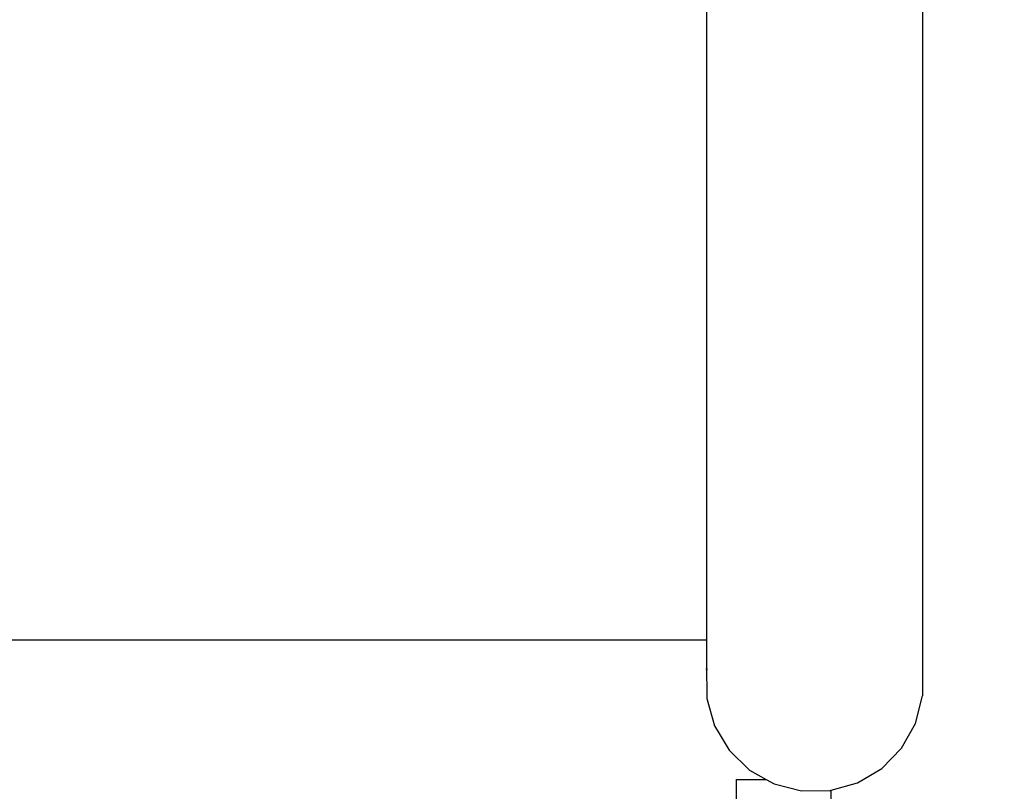
# Model space of a CAD drawing. Extents: x -4763 to 16242, y -4337 to 11017.
# Drawn here: x 4637 to 4982, y 3293 to 3563 of the extents above; entities that cross this region are included whole.
import ezdxf

# ---------------------------------------------------------------- set-up
doc = ezdxf.new("R2010")
doc.units = 0
doc.header["$MEASUREMENT"] = 0
doc.layers.add('InterSystem-dimension', color=7, linetype='Continuous', lineweight=5)
doc.styles.add('arial', font='arial.ttf')
doc.dimstyles.new('IS_1-50(mm)', dxfattribs={"dimtxt": 100, "dimasz": 100, "dimexe": 10, "dimexo": 50, "dimgap": 10, "dimtad": 1, "dimdec": 0, "dimrnd": 0.5, "dimzin": 0, "dimtxsty": 'arial', "dimcen": 50, "dimclrd": 256, "dimclre": 256, "dimclrt": 256, "dimadec": 1, "dimazin": 0, "dimtfac": 1, "dimtdec": 0, "dimtmove": 0, "dimatfit": 3, "dimfxl": 0, "dimtolj": 1, "dimtzin": 0, "dimlwd": -1, "dimlwe": -1, "dimarcsym": 0})

# ---------------------------------------------------------------- blocks, each defined once
blk = doc.blocks.new('*D4')
at = {"layer": 'InterSystem-dimension', "transparency": 16777216}
for p, q in [((8079.82, 6143.2), (8079.82, -770.99)), ((2480.54, 5829.17), (2480.54, -770.99)), ((2580.54, -760.99), (7979.82, -760.99))]:
    blk.add_line(p, q, dxfattribs=at)
for points in [[(2580.54, -744.32), (2580.54, -777.65), (2480.54, -760.99)], [(7979.82, -744.32), (7979.82, -777.65), (8079.82, -760.99)]]:
    blk.add_solid(points, dxfattribs=at)
at = {"layer": 'InterSystem-dimension', "transparency": 16777216, "insert": (5280.18, -699.93), "char_height": 100, "attachment_point": 5, "style": 'arial'}
blk.add_mtext('\\A1;5600', dxfattribs=at)
blk = doc.blocks.new('*D5')
at = {"layer": 'InterSystem-dimension', "transparency": 16777216}
for p, q in [((4312.25, 7279.38), (10229.09, 7279.38)), ((10219.09, 1209.42), (10219.09, 7179.38)), ((4165.65, 1109.42), (10229.09, 1109.42))]:
    blk.add_line(p, q, dxfattribs=at)
for points in [[(10202.42, 7179.38), (10235.75, 7179.38), (10219.09, 7279.38)], [(10202.42, 1209.42), (10235.75, 1209.42), (10219.09, 1109.42)]]:
    blk.add_solid(points, dxfattribs=at)
at = {"layer": 'InterSystem-dimension', "transparency": 16777216, "insert": (10158.03, 4194.4), "char_height": 100, "attachment_point": 5, "rotation": 90, "style": 'arial'}
blk.add_mtext('\\A1;6170', dxfattribs=at)
blk = doc.blocks.new('*D15')
at = {"layer": 'InterSystem-dimension', "transparency": 16777216}
for p, q in [((9579.81, 6150.16), (9579.81, -1106.69)), ((480.54, 5829.17), (480.54, -1106.69)), ((580.54, -1096.69), (9479.81, -1096.69))]:
    blk.add_line(p, q, dxfattribs=at)
for points in [[(580.54, -1080.03), (580.54, -1113.36), (480.54, -1096.69)], [(9479.81, -1080.03), (9479.81, -1113.36), (9579.81, -1096.69)]]:
    blk.add_solid(points, dxfattribs=at)
at = {"layer": 'InterSystem-dimension', "transparency": 16777216, "insert": (5030.17, -1035.64), "char_height": 100, "attachment_point": 5, "style": 'arial'}
blk.add_mtext('\\A1;9100', dxfattribs=at)
blk = doc.blocks.new('*D16')
at = {"layer": 'InterSystem-dimension', "transparency": 16777216}
for p, q in [((4308.84, 8780.38), (10518.74, 8780.38)), ((10508.74, -289.33), (10508.74, 8680.38)), ((4226.9, -389.33), (10518.74, -389.33))]:
    blk.add_line(p, q, dxfattribs=at)
for points in [[(10492.07, 8680.38), (10525.41, 8680.38), (10508.74, 8780.38)], [(10492.07, -289.33), (10525.41, -289.33), (10508.74, -389.33)]]:
    blk.add_solid(points, dxfattribs=at)
at = {"layer": 'InterSystem-dimension', "transparency": 16777216, "insert": (10447.68, 4195.52), "char_height": 100, "attachment_point": 5, "rotation": 90, "style": 'arial'}
blk.add_mtext('\\A1;9170', dxfattribs=at)

msp = doc.modelspace()

# ---------------------------------------------------------------- linework, layer by layer
for p, q in [((4877.86, 3703.93), (4877.86, 3345.91)), ((4953.43, 3699.06), (4953.43, 3326.41)), ((4877.86, 3345.91), (4539.79, 3345.91)), ((4877.98, 3345.91), (4877.86, 3345.91)), ((4877.86, 3345.91), (4877.86, 3335.92)), ((4877.89, 3335.52), (4877.86, 3335.92)), ((4877.86, 3335.45), (4877.89, 3335.52)), ((4877.86, 3335.42), (4877.86, 3335.45)), ((4877.86, 3335.42), (4877.98, 3327.67)), ((4877.98, 3335.89), (4877.89, 3335.52)), ((4877.98, 3327.67), (4877.98, 3325.49)), ((4950.97, 3316.76), (4953.43, 3326.39)), ((4953.43, 3326.39), (4953.43, 3326.41)), ((4877.98, 3325.49), (4880.67, 3315.93)), ((4946.11, 3308.1), (4950.97, 3316.76)), ((4880.67, 3315.93), (4882.26, 3313.26)), ((4882.26, 3313.26), (4885.73, 3307.38)), ((4885.73, 3307.38), (4892.84, 3300.44)), ((4939.17, 3300.99), (4946.11, 3308.1)), ((4892.84, 3300.44), (4898.66, 3297.17)), ((4930.63, 3295.92), (4939.17, 3300.99)), ((4888.35, 3242.91), (4888.35, 3297.17)), ((4888.35, 3297.17), (4898.66, 3297.17)), ((4898.66, 3297.17), (4898.72, 3297.17)), ((4898.66, 3297.17), (4901.5, 3295.58)), ((4901.5, 3295.58), (4911.13, 3293.12)), ((4921.46, 3293.35), (4930.63, 3295.92)), ((4911.13, 3293.12), (4921.06, 3293.24)), ((4921.06, 3293.24), (4921.46, 3293.35)), ((4921.46, 3293.35), (4921.46, 3293.38)), ((4921.46, 3261.92), (4921.46, 3293.35))]:
    msp.add_line(p, q)

# ---------------------------------------------------------------- dimensions: what is measured, and where the dimension line sits
at = {"layer": 'InterSystem-dimension'}
for base, p1, p2, picture, middle in [((10508.74, 8780.38), (4176.9, -389.33), (4258.84, 8780.38), '*D16', (10447.68, 4195.52)), ((10219.09, 7279.38), (4115.65, 1109.42), (4262.25, 7279.38), '*D5', (10158.03, 4194.4))]:
    dim = msp.add_linear_dim(base=base, p1=p1, p2=p2, angle=90, dimstyle='IS_1-50(mm)', dxfattribs=at)
    dim.commit()
    dim.dimension.update_dxf_attribs({"geometry": picture, "text_midpoint": middle})
for base, p1, p2, picture, middle in [((9579.81, -1096.69), (480.54, 5879.17), (9579.81, 6200.16), '*D15', (5030.17, -1035.64)), ((8079.82, -760.99), (2480.54, 5879.17), (8079.82, 6193.2), '*D4', (5280.18, -699.93))]:
    dim = msp.add_linear_dim(base=base, p1=p1, p2=p2, dimstyle='IS_1-50(mm)', dxfattribs=at)
    dim.commit()
    dim.dimension.update_dxf_attribs({"geometry": picture, "text_midpoint": middle})

doc.saveas('drawing.dxf')
